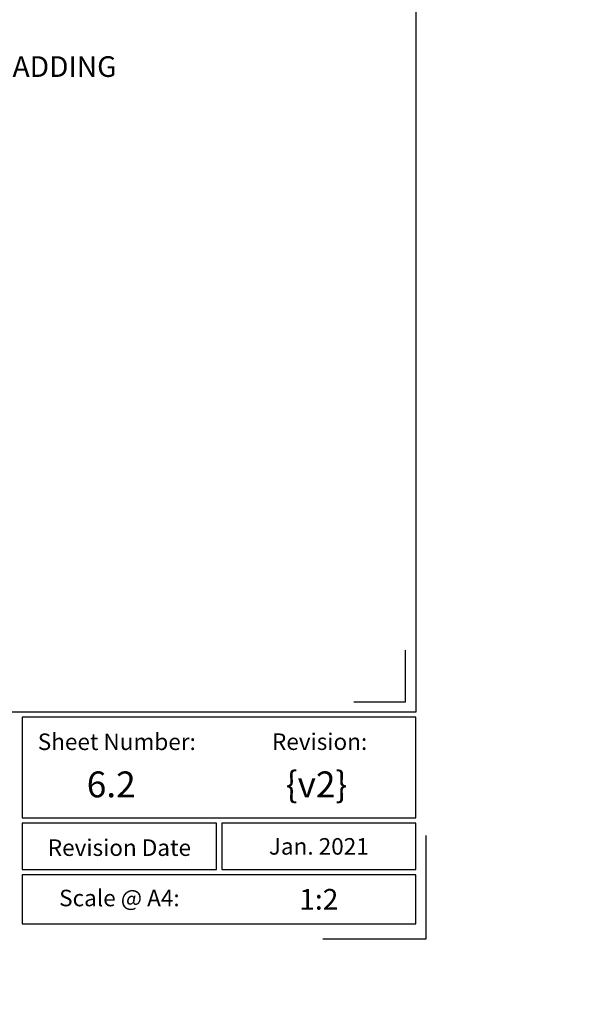
# Model space of a CAD drawing. Units: millimetres. Extents: x -520 to 10522, y -6737 to 3499.
# Drawn here: x 1873 to 1981, y -4681 to -4491 of the extents above; entities that cross this region are included whole.
import ezdxf
from ezdxf import colors
from ezdxf.entities.mleader import LeaderData, LeaderLine
from ezdxf.enums import TextEntityAlignment as Align
from ezdxf.math import Vec2, Vec3

# ---------------------------------------------------------------- set-up
doc = ezdxf.new("R2010")
doc.units = ezdxf.units.MM
doc.layers.get('0').update_dxf_attribs({"linetype": 'CONTINUOUS'})
doc.layers.add('000_ANNOTATION', color=1, linetype='CONTINUOUS')
doc.layers.add('_DWG - Sheet', color=7, linetype='CONTINUOUS')
doc.layers.add('_Building Agency Blue', color=7, linetype='CONTINUOUS', true_color=0x005d96)
doc.layers.add('_DWG - Defpoints', color=252, linetype='CONTINUOUS', plot=False)
doc.styles.add('Arial', font='arial.ttf')
doc.styles.add('ARIAL 2', font='arial.ttf', dxfattribs={"height": 2})
doc.styles.add('SPS_Txt', font='ARIALN.TTF', dxfattribs={"height": 1.6})

# ---------------------------------------------------------------- blocks, each defined once
blk = doc.blocks.new('*U913')
at = {"layer": '_Building Agency Blue'}
for points in [[(1, 289.7), (202.6, 289.7), (202.6, 21.951), (1, 21.951)], [(164.504, 11.701), (202.6, 11.701), (202.6, 21.451), (164.504, 21.451)], [(183.302, 11.201), (164.504, 11.201), (164.504, 6.701), (183.302, 6.701)], [(202.6, 11.201), (183.802, 11.201), (183.802, 6.701), (202.6, 6.701)], [(202.6, 6.201), (164.504, 6.201), (164.504, 1.451), (202.6, 1.451)]]:
    blk.add_lwpolyline(points, close=True, dxfattribs=at)
at = {"layer": '_DWG - Defpoints'}
blk.add_lwpolyline([(193.6, 0), (203.6, 0), (203.6, 10)], dxfattribs=at)
at = {"layer": '_DWG - Sheet'}
blk.add_lwpolyline([(196.6, 22.951), (201.6, 22.951), (201.6, 27.951)], dxfattribs=at)
at = {"style": 'SPS_Txt', "flags": 4}
for tag, height, p in [('SHEET_NUMBER', 2.5, (173.108, 14.951)), ('REVISION', 2.5, (192.982, 14.951)), ('SHEET_TITLE_1', 2, (86.252, 12.513)), ('SHEET_STATUS_1', 2, (136.737, 12.513)), ('SHEET_TITLE_2', 2, (86.252, 8.826)), ('SHEET_STATUS_2', 2, (136.737, 8.826)), ('SHEET_TITLE_3', 2, (86.252, 5.138)), ('SHEET_STATUS_3', 1, (136.737, 5.138))]:
    blk.add_attdef(tag, text='', height=height, dxfattribs=at).set_placement(p, align=Align.MIDDLE_CENTER)
at = {"style": 'SPS_Txt'}
blk.add_attdef('SCALE', text='', height=2, dxfattribs=at).set_placement((193.201, 3.826), align=Align.MIDDLE_CENTER)
at = {"layer": '_DWG - Sheet', "char_height": 1.6, "style": 'SPS_Txt'}
for s, width, insert, attachment_point in [('Sheet Number:', 16.56981, (166.004, 19.076), 4), ('Revision:', 9.29624, (193.277, 19.085), 5), ('Revision Date', 15.51183, (173.903, 8.826), 5), ('Scale @ A4:', 15.51183, (173.903, 3.951), 5)]:
    blk.add_mtext_dynamic_manual_height_columns(s, width=width, gutter_width=8, heights=[0], dxfattribs=dict(at, insert=insert, attachment_point=attachment_point))
at = {"layer": '_DWG - Sheet', "color": 7, "true_color": 0xffffff, "style": 'Arial'}
blk.add_attdef('SYSTEM_TITLE', text='', height=3, dxfattribs=at).set_placement((101.8, 283.2), align=Align.MIDDLE_CENTER)
at = {"layer": '_DWG - Sheet', "style": 'SPS_Txt', "flags": 4}
blk.add_attdef('REV.DATE', text='', height=1.6, dxfattribs=at).set_placement((193.201, 8.951), align=Align.MIDDLE_CENTER)

msp = doc.modelspace()

# ---------------------------------------------------------------- block references
ref = msp.add_blockref('*U913', (1544.62, -4668.59), dxfattribs=dict(xscale=2, yscale=2, zscale=2))
ref.add_attrib('REV.DATE', 'Jan. 2021', dxfattribs={"layer": '_DWG - Sheet', "height": 3.2, "style": 'SPS_Txt'}).set_placement((1931.02, -4650.69), align=Align.MIDDLE_CENTER)
ref.add_attrib('SHEET_NUMBER', '6.2', dxfattribs={"height": 5, "style": 'SPS_Txt'}).set_placement((1890.84, -4638.69), align=Align.MIDDLE_CENTER)
ref.add_attrib('REVISION', '{v2}', dxfattribs={"height": 5, "style": 'SPS_Txt'}).set_placement((1930.58, -4638.69), align=Align.MIDDLE_CENTER)
ref.add_attrib('SCALE', '1:2', dxfattribs={"height": 4, "style": 'SPS_Txt'}).set_placement((1931.02, -4660.94), align=Align.MIDDLE_CENTER)

# ---------------------------------------------------------------- leaders
at = {"layer": '000_ANNOTATION'}
ml = msp.add_multileader_mtext('Standard', dxfattribs=at)
ml.set_content('{\\C0;INTERIOR OR LOW WEATHER EXPOSURE}', color=7, style='ARIAL 2')
ml.set_leader_properties(color=256, linetype='ByLayer', lineweight=-1)
ml.build(insert=Vec2(0, 0))
ml.multileader.update_dxf_attribs({"dogleg_length": 2, "arrow_head_size": 3, "scale": 2})
ctx = ml.context
ctx.base_point, ctx.scale, ctx.arrow_head_size, ctx.landing_gap_size, ctx.plane_origin = Vec3(1673.51, -5288.48), 2, 3, 4, Vec3(1689.58, -5297.19)
notes = []
notes.append((ctx, [(0, (0, 0, 0), (0, 0), (1, 0), 1, [])]))
ctx.mtext.insert, ctx.mtext.width, ctx.mtext.flow_direction = Vec3(1677.51, -5286.45), 146.9777, 5
ml = msp.add_multileader_mtext('Standard', dxfattribs=at)
ml.set_content('VERTICAL PROFILED METAL CLADDING \\P{\\fArial|b1|i0|c0|p34;BY OTHERS}', color=7, style='ARIAL 2')
ml.set_leader_properties(color=256, linetype='ByLayer', lineweight=-1)
ml.build(insert=Vec2(0, 0))
ml.multileader.update_dxf_attribs({"dogleg_length": 2, "arrow_head_size": 3, "scale": 2})
ctx = ml.context
ctx.base_point, ctx.scale, ctx.arrow_head_size, ctx.landing_gap_size, ctx.plane_origin = Vec3(1790.48, -4499.75), 2, 3, 4, Vec3(1693.47, -4499.75)
notes.append((ctx, [(0, (1, 1, 0), (1786.48, -4499.75), (1, 0), 4, [(0, [(1702.07, -4499.75)], 0, [])])]))
ctx.mtext.insert, ctx.mtext.width, ctx.mtext.flow_direction = Vec3(1794.48, -4497.72), 60.5457, 5
ml = msp.add_multileader_mtext('Standard', dxfattribs=at)
ml.set_content('\\A1;SPECIFIED RAB BOARD \\POR BUILDING PAPER \\PON TIMBER FRAMING \\P{\\fArial|b1|i0|c0|p34;BY OTHERS}', color=7, style='ARIAL 2')
ml.set_leader_properties(color=256, linetype='ByLayer', lineweight=-1)
ml.build(insert=Vec2(0, 0))
ml.multileader.update_dxf_attribs({"dogleg_length": 2, "arrow_head_size": 3, "scale": 2})
ctx = ml.context
ctx.base_point, ctx.scale, ctx.arrow_head_size, ctx.landing_gap_size, ctx.plane_origin = Vec3(2089.7, -4543.14), 2, 3, 4, Vec3(2270.28, -4558.9)
ctx.text_align_type = 2
notes.append((ctx, [(0, (1, 1, 0), (2178.58, -4543.14), (-1, 0), 17.47, [(0, [(2289.51, -4513.31), (2189.99, -4543.14)], 0, [])])]))
ctx.mtext.insert, ctx.mtext.width, ctx.mtext.alignment, ctx.mtext.flow_direction = Vec3(2157.12, -4541.11), 98.9765, 3, 5
for ctx, leaders in notes:
    for number, flags, end, landing, length, lines in leaders:
        leader = LeaderData()
        leader.index, (leader.has_last_leader_line, leader.has_dogleg_vector, leader.attachment_direction) = number, flags
        leader.last_leader_point, leader.dogleg_vector, leader.dogleg_length = Vec3(end), Vec3(landing), length
        for number, points, colour, breaks in lines:
            line = LeaderLine()
            line.index, line.vertices, line.color, line.breaks = number, Vec3.list(points), colors.encode_raw_color(colour), breaks
            leader.lines.append(line)
        ctx.leaders.append(leader)

doc.saveas('drawing.dxf')
